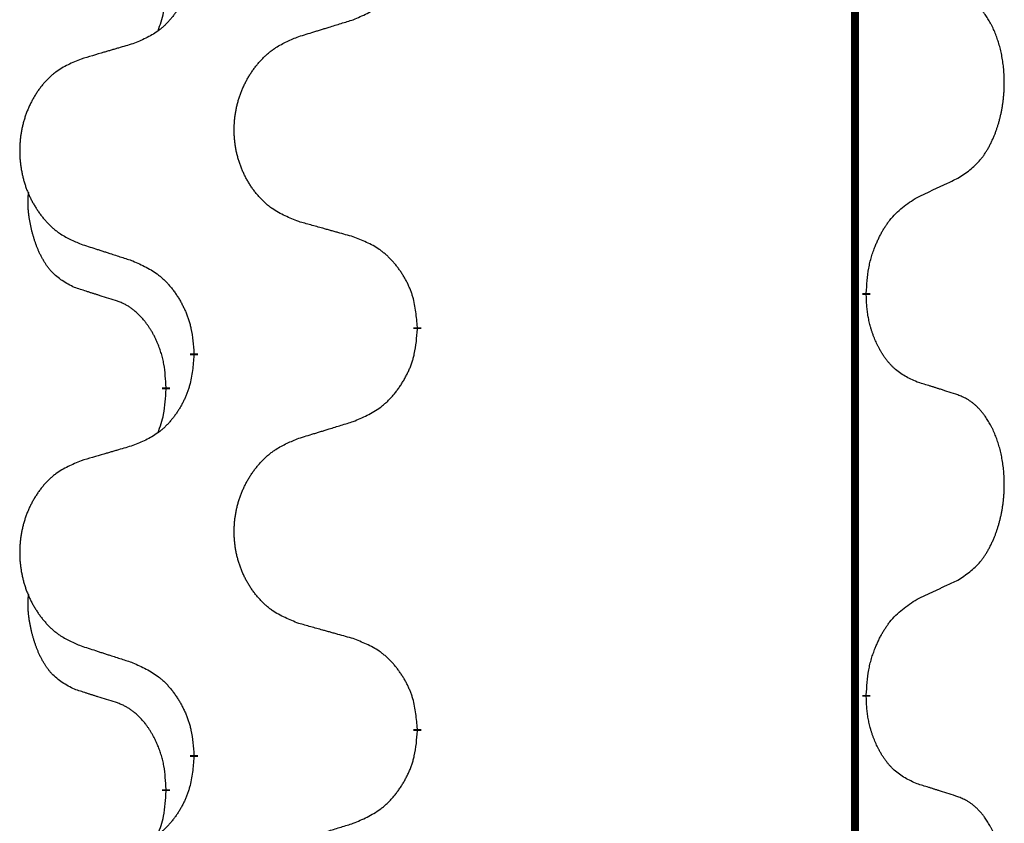
# Model space of a CAD drawing. Units: millimetres. Extents: x -447 to 680, y -793 to -184.
# Drawn here: x 143 to 151, y -461 to -455 of the extents above; entities that cross this region are included whole.
import ezdxf

# ---------------------------------------------------------------- set-up
doc = ezdxf.new("R2010")
doc.units = ezdxf.units.MM
doc.linetypes.add('SLD_Durchgehend', pattern=[0, 0, 0])

# ---------------------------------------------------------------- blocks, each defined once
blk = doc.blocks.new('HL50W-Füsse', base_point=(181.68, -557.1394))
at = {"color": 7, "linetype": 'SLD_Durchgehend', "const_width": 0.0625}
for points in [[(149.8609, -329.7882), (149.8609, -493.6882)], [(149.951, -456.9833), (149.951, -456.9983)], [(146.4018, -457.2523), (146.4018, -457.2673)], [(144.6349, -457.4742), (144.6349, -457.4592)], [(144.4148, -457.7282), (144.4148, -457.7432)], [(149.951, -460.1583), (149.951, -460.1733)], [(146.4018, -460.4273), (146.4018, -460.4423)], [(144.6349, -460.6492), (144.6349, -460.6342)], [(144.4148, -460.9032), (144.4148, -460.9182)]]:
    blk.add_lwpolyline(points, dxfattribs=at)
at = {"color": 7, "linetype": 'SLD_Durchgehend'}
for points, knots in [([(145.8946, -454.8227), (145.9316, -454.8068), (146.0056, -454.7751), (146.0848, -454.7295), (146.1327, -454.6919), (146.1561, -454.6715), (146.1784, -454.65), (146.1998, -454.6271), (146.2205, -454.6031), (146.2403, -454.5779), (146.259, -454.5519), (146.2768, -454.5253), (146.2935, -454.4979), (146.3092, -454.47), (146.3238, -454.4414), (146.3373, -454.4122), (146.3495, -454.3824), (146.3604, -454.352), (146.3698, -454.3212), (146.3833, -454.2682), (146.3946, -454.1916), (146.3994, -454.1254), (146.4018, -454.0923)], [0, 0, 0, 0, 0.1207225, 0.241445, 0.272411, 0.3033922, 0.334416, 0.3654362, 0.3974567, 0.4294779, 0.4614868, 0.4934965, 0.5255609, 0.5576245, 0.5896947, 0.6217645, 0.6540243, 0.6862868, 0.7185226, 0.7507482, 0.8503626, 0.9499769, 0.9499769, 0.9499769, 0.9499769]), ([(144.6349, -454.2992), (144.6316, -454.3393), (144.625, -454.4196), (144.6095, -454.509), (144.5923, -454.5664), (144.5826, -454.5943), (144.5716, -454.6218), (144.5596, -454.6487), (144.5465, -454.6749), (144.5325, -454.7005), (144.5175, -454.7256), (144.5018, -454.75), (144.4853, -454.7736), (144.468, -454.7965), (144.4499, -454.8187), (144.4311, -454.8399), (144.4117, -454.86), (144.3916, -454.8789), (144.3706, -454.8968), (144.3269, -454.9303), (144.2545, -454.971), (144.1866, -454.999), (144.1527, -455.013)], [0, 0, 0, 0, 0.1207923, 0.2415845, 0.2711145, 0.3006544, 0.3302167, 0.3597763, 0.388964, 0.418152, 0.4473341, 0.4765167, 0.5051788, 0.5338402, 0.5625129, 0.591185, 0.618755, 0.6463281, 0.6738633, 0.7013854, 0.8115011, 0.9216168, 0.9216168, 0.9216168, 0.9216168]), ([(144.3512, -454.9107), (144.3597, -454.8869), (144.3768, -454.8395), (144.3989, -454.7587), (144.4096, -454.6675), (144.4131, -454.6013), (144.4148, -454.5682)], [0, 0, 0, 0, 0.0756193, 0.1512387, 0.250723, 0.3502073, 0.3502073, 0.3502073, 0.3502073]), ([(150.6749, -456.0753), (150.707, -456.0545), (150.7711, -456.0128), (150.8335, -455.9539), (150.868, -455.9104), (150.8831, -455.8894), (150.8973, -455.8677), (150.9112, -455.8446), (150.9248, -455.8201), (150.938, -455.7942), (150.9503, -455.7679), (150.9613, -455.7422), (150.9712, -455.7173), (150.98, -455.6931), (150.9883, -455.6688), (150.9961, -455.6437), (151.0034, -455.6179), (151.0102, -455.5913), (151.0163, -455.5646), (151.0218, -455.5372), (151.0268, -455.5091), (151.0311, -455.4804), (151.0347, -455.4515), (151.0376, -455.4224), (151.0398, -455.3929), (151.0413, -455.3632), (151.042, -455.3334), (151.042, -455.3049), (151.0413, -455.2778), (151.0401, -455.2521), (151.0384, -455.2264), (151.036, -455.201), (151.0331, -455.1758), (151.0298, -455.151), (151.0258, -455.1262), (151.0214, -455.1022), (151.0165, -455.0789), (151.0113, -455.0564), (151.0055, -455.034), (150.9994, -455.0122), (150.9928, -454.9909), (150.986, -454.9703), (150.9786, -454.9499), (150.9706, -454.9295), (150.9621, -454.9092), (150.953, -454.8891), (150.9433, -454.8692), (150.9333, -454.8502), (150.923, -454.832), (150.9126, -454.8146), (150.9016, -454.7976), (150.8888, -454.779), (150.8739, -454.7592), (150.8568, -454.7382), (150.8386, -454.7182), (150.8201, -454.7), (150.8014, -454.6835), (150.7826, -454.6687), (150.7631, -454.6552), (150.7388, -454.6407), (150.7093, -454.6267), (150.6864, -454.6175), (150.6749, -454.6129)], [0, 0, 0, 0, 0.114626, 0.229253, 0.255136, 0.281028, 0.306957, 0.332884, 0.361934, 0.390985, 0.420018, 0.449052, 0.474762, 0.500472, 0.526183, 0.551894, 0.5793, 0.606707, 0.634112, 0.661518, 0.690573, 0.719628, 0.748686, 0.777743, 0.807529, 0.837316, 0.867099, 0.896882, 0.922639, 0.948395, 0.974152, 0.999908, 1.024987, 1.050066, 1.075144, 1.100222, 1.123355, 1.146488, 1.16962, 1.192753, 1.214494, 1.236235, 1.257976, 1.279718, 1.301816, 1.323914, 1.34601, 1.368106, 1.38839, 1.408673, 1.42896, 1.449249, 1.476285, 1.503323, 1.530378, 1.557432, 1.581269, 1.605108, 1.628896, 1.652672, 1.68974, 1.726808, 1.726808, 1.726808, 1.726808]), ([(145.4633, -454.9556), (145.4833, -454.9494), (145.5233, -454.9371), (145.5683, -454.9233), (145.5982, -454.914), (145.6132, -454.9094), (145.6282, -454.9048), (145.6432, -454.9002), (145.6582, -454.8956), (145.6732, -454.8909), (145.6882, -454.8863), (145.7301, -454.8734), (145.7989, -454.8522), (145.8627, -454.8325), (145.8946, -454.8227)], [0, 0, 0, 0, 0.062728, 0.1254559, 0.141138, 0.1568202, 0.1725023, 0.1881844, 0.2038666, 0.2195488, 0.235231, 0.2509132, 0.3511056, 0.4512981, 0.4512981, 0.4512981, 0.4512981]), ([(145.4633, -456.418), (145.4271, -456.4036), (145.3546, -456.3747), (145.2766, -456.3325), (145.2291, -456.2973), (145.2059, -456.2781), (145.1838, -456.2577), (145.1624, -456.236), (145.1418, -456.2132), (145.1221, -456.1893), (145.1034, -456.1645), (145.0858, -456.139), (145.0692, -456.1129), (145.0537, -456.0862), (145.0392, -456.059), (145.0257, -456.0311), (145.0133, -456.0025), (145.002, -455.9734), (144.9918, -455.9438), (144.9829, -455.914), (144.9751, -455.8839), (144.9685, -455.8535), (144.9631, -455.823), (144.9588, -455.7922), (144.9557, -455.7612), (144.9537, -455.73), (144.9529, -455.6988), (144.9533, -455.6676), (144.9549, -455.6366), (144.9576, -455.6056), (144.9614, -455.5748), (144.9664, -455.5442), (144.9725, -455.5139), (144.9796, -455.484), (144.9879, -455.4543), (144.9974, -455.425), (145.0079, -455.3961), (145.0196, -455.3676), (145.0323, -455.3396), (145.046, -455.3122), (145.0607, -455.2855), (145.0763, -455.2595), (145.0929, -455.234), (145.1104, -455.2092), (145.129, -455.185), (145.1485, -455.1615), (145.169, -455.1388), (145.1902, -455.1172), (145.2122, -455.0967), (145.2349, -455.0775), (145.2585, -455.0594), (145.3023, -455.0292), (145.3706, -454.9934), (145.4324, -454.9682), (145.4633, -454.9556)], [0, 0, 0, 0, 0.117086, 0.234172, 0.26425, 0.294342, 0.324476, 0.354607, 0.385625, 0.416644, 0.447649, 0.478654, 0.509524, 0.540393, 0.571263, 0.602133, 0.633372, 0.664611, 0.695847, 0.727084, 0.758108, 0.789132, 0.820159, 0.851185, 0.8824, 0.913614, 0.944827, 0.97604, 1.007095, 1.038151, 1.069208, 1.100265, 1.131069, 1.161872, 1.192674, 1.223475, 1.254222, 1.284969, 1.315717, 1.346465, 1.376816, 1.407167, 1.437517, 1.467868, 1.498416, 1.528964, 1.559522, 1.59008, 1.619832, 1.649585, 1.679305, 1.709013, 1.809224, 1.909434, 1.909434, 1.909434, 1.909434]), ([(144.1527, -455.013), (144.1336, -455.0186), (144.0953, -455.0298), (144.0523, -455.0424), (144.0236, -455.0508), (144.0093, -455.0551), (143.9949, -455.0593), (143.9806, -455.0635), (143.9663, -455.0677), (143.9519, -455.0719), (143.9376, -455.0761), (143.8979, -455.0878), (143.8329, -455.1069), (143.7727, -455.1246), (143.7426, -455.1335)], [0, 0, 0, 0, 0.0597754, 0.1195507, 0.1344951, 0.1494396, 0.164384, 0.1793284, 0.1942733, 0.2092182, 0.2241631, 0.239108, 0.3332541, 0.4274002, 0.4274002, 0.4274002, 0.4274002]), ([(143.7426, -455.1335), (143.708, -455.148), (143.6389, -455.1769), (143.5648, -455.2192), (143.5198, -455.2543), (143.4978, -455.2735), (143.4767, -455.2939), (143.4564, -455.3155), (143.4368, -455.3384), (143.418, -455.3623), (143.4003, -455.3871), (143.3836, -455.4125), (143.3678, -455.4386), (143.353, -455.4653), (143.3393, -455.4926), (143.3265, -455.5205), (143.3147, -455.5491), (143.3039, -455.5782), (143.2943, -455.6077), (143.2857, -455.6376), (143.2784, -455.6677), (143.2721, -455.698), (143.267, -455.7286), (143.2629, -455.7593), (143.2599, -455.7903), (143.2581, -455.8215), (143.2573, -455.8527), (143.2577, -455.8839), (143.2591, -455.9149), (143.2617, -455.9459), (143.2654, -455.9767), (143.2701, -456.0073), (143.2759, -456.0375), (143.2827, -456.0675), (143.2906, -456.0972), (143.2995, -456.1265), (143.3096, -456.1554), (143.3206, -456.1838), (143.3327, -456.2118), (143.3458, -456.2392), (143.3597, -456.2659), (143.3746, -456.2919), (143.3903, -456.3174), (143.407, -456.3422), (143.4246, -456.3664), (143.4432, -456.3899), (143.4627, -456.4126), (143.4829, -456.4342), (143.5038, -456.4547), (143.5253, -456.4739), (143.5477, -456.4921), (143.5893, -456.5222), (143.6542, -456.558), (143.7131, -456.5833), (143.7426, -456.5959)], [0, 0, 0, 0, 0.112481, 0.224961, 0.254205, 0.283463, 0.312765, 0.342064, 0.372505, 0.402946, 0.433372, 0.463798, 0.494314, 0.52483, 0.555347, 0.585864, 0.616922, 0.647981, 0.679038, 0.710095, 0.741061, 0.772027, 0.802995, 0.833963, 0.865172, 0.896381, 0.927588, 0.958795, 0.989832, 1.020868, 1.051906, 1.082944, 1.113652, 1.144359, 1.175065, 1.20577, 1.236283, 1.266796, 1.29731, 1.327824, 1.357761, 1.387698, 1.417635, 1.447572, 1.477483, 1.507394, 1.537316, 1.567238, 1.596112, 1.624989, 1.653829, 1.682658, 1.778901, 1.875145, 1.875145, 1.875145, 1.875145]), ([(150.3518, -456.2265), (150.3745, -456.2159), (150.4201, -456.1948), (150.4694, -456.1718), (150.4999, -456.1575), (150.5116, -456.1521), (150.5233, -456.1466), (150.5349, -456.1412), (150.5466, -456.1357), (150.5583, -456.1302), (150.5699, -456.1247), (150.5933, -456.1138), (150.6282, -456.0973), (150.6593, -456.0826), (150.6749, -456.0753)], [0, 0, 0, 0, 0.075268, 0.1505361, 0.163415, 0.176294, 0.1891729, 0.2020518, 0.2149361, 0.2278204, 0.2407047, 0.253589, 0.3051493, 0.3567097, 0.3567097, 0.3567097, 0.3567097]), ([(143.6909, -456.9386), (143.6581, -456.9218), (143.5924, -456.8883), (143.529, -456.8358), (143.4947, -456.7965), (143.4806, -456.7785), (143.4673, -456.7598), (143.4543, -456.7398), (143.4416, -456.7185), (143.4292, -456.696), (143.4176, -456.673), (143.4072, -456.6503), (143.3977, -456.6279), (143.3892, -456.6059), (143.3812, -456.5837), (143.3735, -456.5608), (143.3663, -456.5371), (143.3594, -456.5127), (143.3531, -456.4881), (143.3472, -456.4628), (143.3417, -456.4369), (143.3366, -456.4102), (143.3323, -456.3835), (143.3287, -456.3564), (143.3259, -456.3291), (143.3241, -456.3015), (143.3233, -456.2739), (143.3237, -456.2451), (143.3256, -456.2151), (143.3275, -456.1944), (143.3284, -456.184)], [0, 0, 0, 0, 0.1104767, 0.2209534, 0.2438284, 0.2667114, 0.2896326, 0.3125527, 0.3382849, 0.3640175, 0.389731, 0.4154442, 0.4390192, 0.4625939, 0.4861716, 0.5097495, 0.5351329, 0.5605162, 0.5859001, 0.6112844, 0.6383739, 0.665463, 0.6925584, 0.7196538, 0.7472958, 0.7749392, 0.8025614, 0.830178, 0.8614107, 0.8926434, 0.8926434, 0.8926434, 0.8926434]), ([(149.951, -456.9833), (149.953, -456.9503), (149.957, -456.8844), (149.9655, -456.8109), (149.9748, -456.7634), (149.9799, -456.741), (149.9856, -456.7186), (149.9919, -456.6968), (149.9985, -456.6756), (150.0055, -456.6549), (150.013, -456.6344), (150.0221, -456.611), (150.033, -456.5849), (150.046, -456.5562), (150.06, -456.5279), (150.0743, -456.5011), (150.089, -456.4757), (150.104, -456.4519), (150.12, -456.4287), (150.1596, -456.3764), (150.234, -456.3035), (150.3125, -456.2522), (150.3518, -456.2265)], [0, 0, 0, 0, 0.0991279, 0.1982558, 0.2212992, 0.2443459, 0.2673984, 0.2904499, 0.3123028, 0.3341557, 0.3560082, 0.3778615, 0.4093786, 0.4408961, 0.4724293, 0.503962, 0.5321252, 0.5602895, 0.5884188, 0.6165402, 0.7571053, 0.8976704, 0.8976704, 0.8976704, 0.8976704]), ([(145.8946, -456.5385), (145.8745, -456.5329), (145.8343, -456.5217), (145.789, -456.5091), (145.7589, -456.5007), (145.7438, -456.4964), (145.7287, -456.4922), (145.7136, -456.488), (145.6986, -456.4838), (145.6835, -456.4796), (145.6684, -456.4754), (145.6267, -456.4637), (145.5583, -456.4446), (145.495, -456.4269), (145.4633, -456.418)], [0, 0, 0, 0, 0.0626283, 0.1252565, 0.140914, 0.1565714, 0.1722289, 0.1878864, 0.2035442, 0.219202, 0.2348598, 0.2505176, 0.3491531, 0.4477886, 0.4477886, 0.4477886, 0.4477886]), ([(146.4018, -457.2523), (146.3983, -457.2121), (146.3914, -457.1318), (146.375, -457.0424), (146.357, -456.985), (146.3467, -456.9571), (146.3352, -456.9296), (146.3225, -456.9028), (146.3088, -456.8765), (146.294, -456.8509), (146.2783, -456.8258), (146.2617, -456.8015), (146.2444, -456.7778), (146.2262, -456.7549), (146.2071, -456.7327), (146.1874, -456.7115), (146.1669, -456.6914), (146.1458, -456.6725), (146.1238, -456.6546), (146.0776, -456.621), (146.0013, -456.5803), (145.9302, -456.5524), (145.8946, -456.5385)], [0, 0, 0, 0, 0.1209346, 0.2418691, 0.2715902, 0.3013222, 0.3310797, 0.3608342, 0.3904011, 0.4199685, 0.4495293, 0.4790908, 0.5083301, 0.5375686, 0.5668172, 0.5960652, 0.6244344, 0.6528069, 0.6811435, 0.7094671, 0.8241186, 0.93877, 0.93877, 0.93877, 0.93877]), ([(143.7426, -456.5959), (143.7616, -456.6021), (143.7996, -456.6144), (143.8424, -456.6282), (143.8709, -456.6375), (143.8851, -456.6421), (143.8994, -456.6467), (143.9136, -456.6513), (143.9279, -456.6559), (143.9421, -456.6606), (143.9564, -456.6652), (143.9962, -456.6781), (144.0617, -456.6993), (144.1223, -456.719), (144.1527, -456.7288)], [0, 0, 0, 0, 0.0599168, 0.1198336, 0.1348129, 0.1497923, 0.1647716, 0.179751, 0.1947305, 0.2097099, 0.2246894, 0.2396689, 0.3353723, 0.4310757, 0.4310757, 0.4310757, 0.4310757]), ([(144.1527, -456.7288), (144.188, -456.7448), (144.2585, -456.7766), (144.3338, -456.8222), (144.3792, -456.8596), (144.4014, -456.8801), (144.4226, -456.9016), (144.443, -456.9245), (144.4626, -456.9485), (144.4814, -456.9737), (144.4992, -456.9996), (144.5161, -457.0263), (144.532, -457.0536), (144.547, -457.0816), (144.5608, -457.1102), (144.5736, -457.1394), (144.5852, -457.1692), (144.5956, -457.1996), (144.6045, -457.2304), (144.6174, -457.2834), (144.6281, -457.3599), (144.6327, -457.4261), (144.6349, -457.4592)], [0, 0, 0, 0, 0.1161018, 0.2322037, 0.2623496, 0.2925108, 0.3227169, 0.3529195, 0.3843764, 0.415834, 0.4472779, 0.4787225, 0.5104414, 0.5421594, 0.5738837, 0.6056077, 0.6377093, 0.6698134, 0.7018938, 0.7339652, 0.8335001, 0.9330351, 0.9330351, 0.9330351, 0.9330351]), ([(144.014, -457.0408), (143.9909, -457.0337), (143.9447, -457.0196), (143.8947, -457.0041), (143.864, -456.9944), (143.8524, -456.9908), (143.8409, -456.9871), (143.8294, -456.9835), (143.8178, -456.9798), (143.8063, -456.9761), (143.7947, -456.9724), (143.7717, -456.9649), (143.737, -456.9537), (143.7063, -456.9436), (143.6909, -456.9386)], [0, 0, 0, 0, 0.072467, 0.1449339, 0.1570396, 0.1691453, 0.181251, 0.1933566, 0.2054742, 0.2175917, 0.2297093, 0.2418268, 0.2903502, 0.3388736, 0.3388736, 0.3388736, 0.3388736]), ([(150.3518, -457.6857), (150.3198, -457.6711), (150.2558, -457.6418), (150.1912, -457.5965), (150.1544, -457.5614), (150.1383, -457.5442), (150.123, -457.5263), (150.1078, -457.507), (150.0929, -457.4863), (150.0783, -457.4642), (150.0645, -457.4416), (150.0524, -457.4198), (150.0416, -457.3991), (150.0321, -457.3794), (150.0232, -457.3595), (150.0145, -457.3388), (150.0062, -457.3173), (149.9983, -457.295), (149.991, -457.2725), (149.9846, -457.2508), (149.979, -457.2299), (149.9741, -457.2098), (149.9697, -457.1896), (149.9657, -457.169), (149.9622, -457.148), (149.9591, -457.1267), (149.9566, -457.1053), (149.954, -457.0768), (149.9521, -457.0411), (149.9514, -457.0126), (149.951, -456.9983)], [0, 0, 0, 0, 0.1054562, 0.2109123, 0.2344291, 0.2579548, 0.2815165, 0.3050767, 0.3315574, 0.3580389, 0.3845049, 0.4109705, 0.4328054, 0.4546397, 0.4764736, 0.4983077, 0.5219471, 0.5455868, 0.5692264, 0.5928659, 0.6135516, 0.634237, 0.6549231, 0.6756092, 0.6971494, 0.71869, 0.740226, 0.7617607, 0.804578, 0.8473954, 0.8473954, 0.8473954, 0.8473954]), ([(144.4148, -457.7282), (144.4131, -457.6975), (144.4096, -457.6362), (144.402, -457.5678), (144.3934, -457.5236), (144.3887, -457.5026), (144.3833, -457.4817), (144.3776, -457.4614), (144.3713, -457.4416), (144.3648, -457.4225), (144.3577, -457.4034), (144.3494, -457.3827), (144.3398, -457.3603), (144.3286, -457.3364), (144.3165, -457.3129), (144.3041, -457.2905), (144.2914, -457.2693), (144.2784, -457.2493), (144.2648, -457.2298), (144.2491, -457.2089), (144.2312, -457.187), (144.2107, -457.1644), (144.1889, -457.143), (144.1669, -457.1236), (144.1447, -457.1062), (144.1224, -457.0909), (144.0993, -457.077), (144.0735, -457.0638), (144.045, -457.0519), (144.0243, -457.0445), (144.014, -457.0408)], [0, 0, 0, 0, 0.0921911, 0.1843821, 0.20591, 0.2274409, 0.2489766, 0.2705115, 0.2907895, 0.3110675, 0.3313472, 0.3516275, 0.3780441, 0.4044611, 0.4308749, 0.4572883, 0.4811357, 0.5049824, 0.5288358, 0.5526907, 0.5831984, 0.6137075, 0.6442319, 0.6747535, 0.7017613, 0.7287719, 0.7557302, 0.7826753, 0.8155538, 0.8484323, 0.8484323, 0.8484323, 0.8484323]), ([(145.8946, -457.9977), (145.9316, -457.9818), (146.0056, -457.9501), (146.0848, -457.9045), (146.1327, -457.8669), (146.1561, -457.8465), (146.1784, -457.825), (146.1998, -457.8021), (146.2205, -457.7781), (146.2403, -457.7529), (146.259, -457.7269), (146.2768, -457.7003), (146.2935, -457.6729), (146.3092, -457.645), (146.3238, -457.6164), (146.3373, -457.5872), (146.3495, -457.5574), (146.3604, -457.527), (146.3698, -457.4962), (146.3833, -457.4432), (146.3946, -457.3666), (146.3994, -457.3004), (146.4018, -457.2673)], [0, 0, 0, 0, 0.1207225, 0.241445, 0.272411, 0.3033922, 0.334416, 0.3654362, 0.3974567, 0.4294779, 0.4614868, 0.4934965, 0.5255609, 0.5576245, 0.5896947, 0.6217645, 0.6540243, 0.6862868, 0.7185226, 0.7507482, 0.8503626, 0.9499769, 0.9499769, 0.9499769, 0.9499769]), ([(144.6349, -457.4742), (144.6316, -457.5143), (144.625, -457.5946), (144.6095, -457.684), (144.5923, -457.7414), (144.5826, -457.7693), (144.5716, -457.7968), (144.5596, -457.8237), (144.5465, -457.8499), (144.5325, -457.8755), (144.5175, -457.9006), (144.5018, -457.925), (144.4853, -457.9486), (144.468, -457.9715), (144.4499, -457.9937), (144.4311, -458.0149), (144.4117, -458.035), (144.3916, -458.0539), (144.3706, -458.0718), (144.3269, -458.1053), (144.2545, -458.146), (144.1866, -458.174), (144.1527, -458.188)], [0, 0, 0, 0, 0.1207923, 0.2415845, 0.2711145, 0.3006544, 0.3302167, 0.3597763, 0.388964, 0.418152, 0.4473341, 0.4765167, 0.5051788, 0.5338402, 0.5625129, 0.591185, 0.618755, 0.6463281, 0.6738633, 0.7013854, 0.8115011, 0.9216168, 0.9216168, 0.9216168, 0.9216168]), ([(150.6749, -457.7879), (150.6518, -457.7804), (150.6058, -457.7654), (150.5558, -457.7492), (150.525, -457.7394), (150.5135, -457.7358), (150.5019, -457.7321), (150.4904, -457.7285), (150.4788, -457.7248), (150.4673, -457.7212), (150.4558, -457.7176), (150.4327, -457.7105), (150.398, -457.6998), (150.3672, -457.6904), (150.3518, -457.6857)], [0, 0, 0, 0, 0.0726997, 0.1453994, 0.1575073, 0.1696152, 0.1817231, 0.193831, 0.205927, 0.2180229, 0.2301189, 0.2422149, 0.2905443, 0.3388737, 0.3388737, 0.3388737, 0.3388737]), ([(144.3512, -458.0857), (144.3597, -458.0619), (144.3768, -458.0145), (144.3989, -457.9337), (144.4096, -457.8425), (144.4131, -457.7763), (144.4148, -457.7432)], [0, 0, 0, 0, 0.0756193, 0.1512387, 0.250723, 0.3502073, 0.3502073, 0.3502073, 0.3502073]), ([(150.6749, -459.2503), (150.707, -459.2295), (150.7711, -459.1878), (150.8335, -459.1289), (150.868, -459.0854), (150.8831, -459.0644), (150.8973, -459.0427), (150.9112, -459.0196), (150.9248, -458.9951), (150.938, -458.9692), (150.9503, -458.9429), (150.9613, -458.9172), (150.9712, -458.8923), (150.98, -458.8681), (150.9883, -458.8438), (150.9961, -458.8187), (151.0034, -458.7929), (151.0102, -458.7663), (151.0163, -458.7396), (151.0218, -458.7122), (151.0268, -458.6841), (151.0311, -458.6554), (151.0347, -458.6265), (151.0376, -458.5974), (151.0398, -458.5679), (151.0413, -458.5382), (151.042, -458.5084), (151.042, -458.4799), (151.0413, -458.4528), (151.0401, -458.4271), (151.0384, -458.4014), (151.036, -458.376), (151.0331, -458.3508), (151.0298, -458.326), (151.0258, -458.3012), (151.0214, -458.2772), (151.0165, -458.2539), (151.0113, -458.2314), (151.0055, -458.209), (150.9994, -458.1872), (150.9928, -458.1659), (150.986, -458.1453), (150.9786, -458.1249), (150.9706, -458.1045), (150.9621, -458.0842), (150.953, -458.0641), (150.9433, -458.0442), (150.9333, -458.0252), (150.923, -458.007), (150.9126, -457.9896), (150.9016, -457.9726), (150.8888, -457.954), (150.8739, -457.9342), (150.8568, -457.9132), (150.8386, -457.8932), (150.8201, -457.875), (150.8014, -457.8585), (150.7826, -457.8437), (150.7631, -457.8302), (150.7388, -457.8157), (150.7093, -457.8017), (150.6864, -457.7925), (150.6749, -457.7879)], [0, 0, 0, 0, 0.114626, 0.229253, 0.255136, 0.281028, 0.306957, 0.332884, 0.361934, 0.390985, 0.420018, 0.449052, 0.474762, 0.500472, 0.526183, 0.551894, 0.5793, 0.606707, 0.634112, 0.661518, 0.690573, 0.719628, 0.748686, 0.777743, 0.807529, 0.837316, 0.867099, 0.896882, 0.922639, 0.948395, 0.974152, 0.999908, 1.024987, 1.050066, 1.075144, 1.100222, 1.123355, 1.146488, 1.16962, 1.192753, 1.214494, 1.236235, 1.257976, 1.279718, 1.301816, 1.323914, 1.34601, 1.368106, 1.38839, 1.408673, 1.42896, 1.449249, 1.476285, 1.503323, 1.530378, 1.557432, 1.581269, 1.605108, 1.628896, 1.652672, 1.68974, 1.726808, 1.726808, 1.726808, 1.726808]), ([(145.4633, -458.1306), (145.4833, -458.1244), (145.5233, -458.1121), (145.5683, -458.0983), (145.5982, -458.089), (145.6132, -458.0844), (145.6282, -458.0798), (145.6432, -458.0752), (145.6582, -458.0706), (145.6732, -458.0659), (145.6882, -458.0613), (145.7301, -458.0484), (145.7989, -458.0272), (145.8627, -458.0075), (145.8946, -457.9977)], [0, 0, 0, 0, 0.062728, 0.1254559, 0.141138, 0.1568202, 0.1725023, 0.1881844, 0.2038666, 0.2195488, 0.235231, 0.2509132, 0.3511056, 0.4512981, 0.4512981, 0.4512981, 0.4512981]), ([(144.1527, -458.188), (144.1336, -458.1936), (144.0953, -458.2048), (144.0523, -458.2174), (144.0236, -458.2258), (144.0093, -458.2301), (143.9949, -458.2343), (143.9806, -458.2385), (143.9663, -458.2427), (143.9519, -458.2469), (143.9376, -458.2511), (143.8979, -458.2628), (143.8329, -458.2819), (143.7727, -458.2996), (143.7426, -458.3085)], [0, 0, 0, 0, 0.0597754, 0.1195507, 0.1344951, 0.1494396, 0.164384, 0.1793284, 0.1942733, 0.2092182, 0.2241631, 0.239108, 0.3332541, 0.4274002, 0.4274002, 0.4274002, 0.4274002]), ([(145.4633, -459.593), (145.4271, -459.5786), (145.3546, -459.5497), (145.2766, -459.5075), (145.2291, -459.4723), (145.2059, -459.4531), (145.1838, -459.4327), (145.1624, -459.411), (145.1418, -459.3882), (145.1221, -459.3643), (145.1034, -459.3395), (145.0858, -459.314), (145.0692, -459.2879), (145.0537, -459.2612), (145.0392, -459.234), (145.0257, -459.2061), (145.0133, -459.1775), (145.002, -459.1484), (144.9918, -459.1188), (144.9829, -459.089), (144.9751, -459.0589), (144.9685, -459.0285), (144.9631, -458.998), (144.9588, -458.9672), (144.9557, -458.9362), (144.9537, -458.905), (144.9529, -458.8738), (144.9533, -458.8426), (144.9549, -458.8116), (144.9576, -458.7806), (144.9614, -458.7498), (144.9664, -458.7192), (144.9725, -458.6889), (144.9796, -458.659), (144.9879, -458.6293), (144.9974, -458.6), (145.0079, -458.5711), (145.0196, -458.5426), (145.0323, -458.5146), (145.046, -458.4872), (145.0607, -458.4605), (145.0763, -458.4345), (145.0929, -458.409), (145.1104, -458.3842), (145.129, -458.36), (145.1485, -458.3365), (145.169, -458.3138), (145.1902, -458.2922), (145.2122, -458.2717), (145.2349, -458.2525), (145.2585, -458.2344), (145.3023, -458.2042), (145.3706, -458.1684), (145.4324, -458.1432), (145.4633, -458.1306)], [0, 0, 0, 0, 0.117086, 0.234172, 0.26425, 0.294342, 0.324476, 0.354607, 0.385625, 0.416644, 0.447649, 0.478654, 0.509524, 0.540393, 0.571263, 0.602133, 0.633372, 0.664611, 0.695847, 0.727084, 0.758108, 0.789132, 0.820159, 0.851185, 0.8824, 0.913614, 0.944827, 0.97604, 1.007095, 1.038151, 1.069208, 1.100265, 1.131069, 1.161872, 1.192674, 1.223475, 1.254222, 1.284969, 1.315717, 1.346465, 1.376816, 1.407167, 1.437517, 1.467868, 1.498416, 1.528964, 1.559522, 1.59008, 1.619832, 1.649585, 1.679305, 1.709013, 1.809224, 1.909434, 1.909434, 1.909434, 1.909434]), ([(143.7426, -458.3085), (143.708, -458.323), (143.6389, -458.3519), (143.5648, -458.3942), (143.5198, -458.4293), (143.4978, -458.4485), (143.4767, -458.4689), (143.4564, -458.4905), (143.4368, -458.5134), (143.418, -458.5373), (143.4003, -458.5621), (143.3836, -458.5875), (143.3678, -458.6136), (143.353, -458.6403), (143.3393, -458.6676), (143.3265, -458.6955), (143.3147, -458.7241), (143.3039, -458.7532), (143.2943, -458.7827), (143.2857, -458.8126), (143.2784, -458.8427), (143.2721, -458.873), (143.267, -458.9036), (143.2629, -458.9343), (143.2599, -458.9653), (143.2581, -458.9965), (143.2573, -459.0277), (143.2577, -459.0589), (143.2591, -459.0899), (143.2617, -459.1209), (143.2654, -459.1517), (143.2701, -459.1823), (143.2759, -459.2125), (143.2827, -459.2425), (143.2906, -459.2722), (143.2995, -459.3015), (143.3096, -459.3304), (143.3206, -459.3588), (143.3327, -459.3868), (143.3458, -459.4142), (143.3597, -459.4409), (143.3746, -459.4669), (143.3903, -459.4924), (143.407, -459.5172), (143.4246, -459.5414), (143.4432, -459.5649), (143.4627, -459.5876), (143.4829, -459.6092), (143.5038, -459.6297), (143.5253, -459.6489), (143.5477, -459.6671), (143.5893, -459.6972), (143.6542, -459.733), (143.7131, -459.7583), (143.7426, -459.7709)], [0, 0, 0, 0, 0.112481, 0.224961, 0.254205, 0.283463, 0.312765, 0.342064, 0.372505, 0.402946, 0.433372, 0.463798, 0.494314, 0.52483, 0.555347, 0.585864, 0.616922, 0.647981, 0.679038, 0.710095, 0.741061, 0.772027, 0.802995, 0.833963, 0.865172, 0.896381, 0.927588, 0.958795, 0.989832, 1.020868, 1.051906, 1.082944, 1.113652, 1.144359, 1.175065, 1.20577, 1.236283, 1.266796, 1.29731, 1.327824, 1.357761, 1.387698, 1.417635, 1.447572, 1.477483, 1.507394, 1.537316, 1.567238, 1.596112, 1.624989, 1.653829, 1.682658, 1.778901, 1.875145, 1.875145, 1.875145, 1.875145]), ([(150.3518, -459.4015), (150.3745, -459.3909), (150.4201, -459.3698), (150.4694, -459.3468), (150.4999, -459.3325), (150.5116, -459.3271), (150.5233, -459.3216), (150.5349, -459.3162), (150.5466, -459.3107), (150.5583, -459.3052), (150.5699, -459.2997), (150.5933, -459.2888), (150.6282, -459.2723), (150.6593, -459.2576), (150.6749, -459.2503)], [0, 0, 0, 0, 0.075268, 0.1505361, 0.163415, 0.176294, 0.1891729, 0.2020518, 0.2149361, 0.2278204, 0.2407047, 0.253589, 0.3051493, 0.3567097, 0.3567097, 0.3567097, 0.3567097]), ([(143.6909, -460.1136), (143.6581, -460.0968), (143.5924, -460.0633), (143.529, -460.0108), (143.4947, -459.9715), (143.4806, -459.9535), (143.4673, -459.9348), (143.4543, -459.9148), (143.4416, -459.8935), (143.4292, -459.871), (143.4176, -459.848), (143.4072, -459.8253), (143.3977, -459.8029), (143.3892, -459.7809), (143.3812, -459.7587), (143.3735, -459.7358), (143.3663, -459.7121), (143.3594, -459.6877), (143.3531, -459.6631), (143.3472, -459.6378), (143.3417, -459.6119), (143.3366, -459.5852), (143.3323, -459.5585), (143.3287, -459.5314), (143.3259, -459.5041), (143.3241, -459.4765), (143.3233, -459.4489), (143.3237, -459.4201), (143.3256, -459.3901), (143.3275, -459.3694), (143.3284, -459.359)], [0, 0, 0, 0, 0.1104767, 0.2209534, 0.2438284, 0.2667114, 0.2896326, 0.3125527, 0.3382849, 0.3640175, 0.389731, 0.4154442, 0.4390192, 0.4625939, 0.4861716, 0.5097495, 0.5351329, 0.5605162, 0.5859001, 0.6112844, 0.6383739, 0.665463, 0.6925584, 0.7196538, 0.7472958, 0.7749392, 0.8025614, 0.830178, 0.8614107, 0.8926434, 0.8926434, 0.8926434, 0.8926434]), ([(149.951, -460.1583), (149.953, -460.1253), (149.957, -460.0594), (149.9655, -459.9859), (149.9748, -459.9384), (149.9799, -459.916), (149.9856, -459.8936), (149.9919, -459.8718), (149.9985, -459.8506), (150.0055, -459.8299), (150.013, -459.8094), (150.0221, -459.786), (150.033, -459.7599), (150.046, -459.7312), (150.06, -459.7029), (150.0743, -459.6761), (150.089, -459.6507), (150.104, -459.6269), (150.12, -459.6037), (150.1596, -459.5514), (150.234, -459.4785), (150.3125, -459.4272), (150.3518, -459.4015)], [0, 0, 0, 0, 0.0991279, 0.1982558, 0.2212992, 0.2443459, 0.2673984, 0.2904499, 0.3123028, 0.3341557, 0.3560082, 0.3778615, 0.4093786, 0.4408961, 0.4724293, 0.503962, 0.5321252, 0.5602895, 0.5884188, 0.6165402, 0.7571053, 0.8976704, 0.8976704, 0.8976704, 0.8976704]), ([(145.8946, -459.7135), (145.8745, -459.7079), (145.8343, -459.6967), (145.789, -459.6841), (145.7589, -459.6757), (145.7438, -459.6714), (145.7287, -459.6672), (145.7136, -459.663), (145.6986, -459.6588), (145.6835, -459.6546), (145.6684, -459.6504), (145.6267, -459.6387), (145.5583, -459.6196), (145.495, -459.6019), (145.4633, -459.593)], [0, 0, 0, 0, 0.0626283, 0.1252565, 0.140914, 0.1565714, 0.1722289, 0.1878864, 0.2035442, 0.219202, 0.2348598, 0.2505176, 0.3491531, 0.4477886, 0.4477886, 0.4477886, 0.4477886]), ([(146.4018, -460.4273), (146.3983, -460.3871), (146.3914, -460.3068), (146.375, -460.2174), (146.357, -460.16), (146.3467, -460.1321), (146.3352, -460.1046), (146.3225, -460.0778), (146.3088, -460.0515), (146.294, -460.0259), (146.2783, -460.0008), (146.2617, -459.9765), (146.2444, -459.9528), (146.2262, -459.9299), (146.2071, -459.9077), (146.1874, -459.8865), (146.1669, -459.8664), (146.1458, -459.8475), (146.1238, -459.8296), (146.0776, -459.796), (146.0013, -459.7553), (145.9302, -459.7274), (145.8946, -459.7135)], [0, 0, 0, 0, 0.1209346, 0.2418691, 0.2715902, 0.3013222, 0.3310797, 0.3608342, 0.3904011, 0.4199685, 0.4495293, 0.4790908, 0.5083301, 0.5375686, 0.5668172, 0.5960652, 0.6244344, 0.6528069, 0.6811435, 0.7094671, 0.8241186, 0.93877, 0.93877, 0.93877, 0.93877]), ([(143.7426, -459.7709), (143.7616, -459.7771), (143.7996, -459.7894), (143.8424, -459.8032), (143.8709, -459.8125), (143.8851, -459.8171), (143.8994, -459.8217), (143.9136, -459.8263), (143.9279, -459.8309), (143.9421, -459.8356), (143.9564, -459.8402), (143.9962, -459.8531), (144.0617, -459.8743), (144.1223, -459.894), (144.1527, -459.9038)], [0, 0, 0, 0, 0.0599168, 0.1198336, 0.1348129, 0.1497923, 0.1647716, 0.179751, 0.1947305, 0.2097099, 0.2246894, 0.2396689, 0.3353723, 0.4310757, 0.4310757, 0.4310757, 0.4310757]), ([(144.1527, -459.9038), (144.188, -459.9198), (144.2585, -459.9516), (144.3338, -459.9972), (144.3792, -460.0346), (144.4014, -460.0551), (144.4226, -460.0766), (144.443, -460.0995), (144.4626, -460.1235), (144.4814, -460.1487), (144.4992, -460.1746), (144.5161, -460.2013), (144.532, -460.2286), (144.547, -460.2566), (144.5608, -460.2852), (144.5736, -460.3144), (144.5852, -460.3442), (144.5956, -460.3746), (144.6045, -460.4054), (144.6174, -460.4584), (144.6281, -460.5349), (144.6327, -460.6011), (144.6349, -460.6342)], [0, 0, 0, 0, 0.1161018, 0.2322037, 0.2623496, 0.2925108, 0.3227169, 0.3529195, 0.3843764, 0.415834, 0.4472779, 0.4787225, 0.5104414, 0.5421594, 0.5738837, 0.6056077, 0.6377093, 0.6698134, 0.7018938, 0.7339652, 0.8335001, 0.9330351, 0.9330351, 0.9330351, 0.9330351]), ([(144.014, -460.2158), (143.9909, -460.2087), (143.9447, -460.1946), (143.8947, -460.1791), (143.864, -460.1694), (143.8524, -460.1658), (143.8409, -460.1621), (143.8294, -460.1585), (143.8178, -460.1548), (143.8063, -460.1511), (143.7947, -460.1474), (143.7717, -460.1399), (143.737, -460.1287), (143.7063, -460.1186), (143.6909, -460.1136)], [0, 0, 0, 0, 0.072467, 0.1449339, 0.1570396, 0.1691453, 0.181251, 0.1933566, 0.2054742, 0.2175917, 0.2297093, 0.2418268, 0.2903502, 0.3388736, 0.3388736, 0.3388736, 0.3388736]), ([(144.4148, -460.9032), (144.4131, -460.8725), (144.4096, -460.8112), (144.402, -460.7428), (144.3934, -460.6986), (144.3887, -460.6776), (144.3833, -460.6567), (144.3776, -460.6364), (144.3713, -460.6166), (144.3648, -460.5975), (144.3577, -460.5784), (144.3494, -460.5577), (144.3398, -460.5353), (144.3286, -460.5114), (144.3165, -460.4879), (144.3041, -460.4655), (144.2914, -460.4443), (144.2784, -460.4243), (144.2648, -460.4048), (144.2491, -460.3839), (144.2312, -460.362), (144.2107, -460.3394), (144.1889, -460.318), (144.1669, -460.2986), (144.1447, -460.2812), (144.1224, -460.2659), (144.0993, -460.252), (144.0735, -460.2388), (144.045, -460.2269), (144.0243, -460.2195), (144.014, -460.2158)], [0, 0, 0, 0, 0.0921911, 0.1843821, 0.20591, 0.2274409, 0.2489766, 0.2705115, 0.2907895, 0.3110675, 0.3313472, 0.3516275, 0.3780441, 0.4044611, 0.4308749, 0.4572883, 0.4811357, 0.5049824, 0.5288358, 0.5526907, 0.5831984, 0.6137075, 0.6442319, 0.6747535, 0.7017613, 0.7287719, 0.7557302, 0.7826753, 0.8155538, 0.8484323, 0.8484323, 0.8484323, 0.8484323]), ([(150.3518, -460.8607), (150.3198, -460.8461), (150.2558, -460.8168), (150.1912, -460.7715), (150.1544, -460.7364), (150.1383, -460.7192), (150.123, -460.7013), (150.1078, -460.682), (150.0929, -460.6613), (150.0783, -460.6392), (150.0645, -460.6166), (150.0524, -460.5948), (150.0416, -460.5741), (150.0321, -460.5544), (150.0232, -460.5345), (150.0145, -460.5138), (150.0062, -460.4923), (149.9983, -460.47), (149.991, -460.4475), (149.9846, -460.4258), (149.979, -460.4049), (149.9741, -460.3848), (149.9697, -460.3646), (149.9657, -460.344), (149.9622, -460.323), (149.9591, -460.3017), (149.9566, -460.2803), (149.954, -460.2518), (149.9521, -460.2161), (149.9514, -460.1876), (149.951, -460.1733)], [0, 0, 0, 0, 0.1054562, 0.2109123, 0.2344291, 0.2579548, 0.2815165, 0.3050767, 0.3315574, 0.3580389, 0.3845049, 0.4109705, 0.4328054, 0.4546397, 0.4764736, 0.4983077, 0.5219471, 0.5455868, 0.5692264, 0.5928659, 0.6135516, 0.634237, 0.6549231, 0.6756092, 0.6971494, 0.71869, 0.740226, 0.7617607, 0.804578, 0.8473954, 0.8473954, 0.8473954, 0.8473954]), ([(145.8946, -461.1727), (145.9316, -461.1568), (146.0056, -461.1251), (146.0848, -461.0795), (146.1327, -461.0419), (146.1561, -461.0215), (146.1784, -461), (146.1998, -460.9771), (146.2205, -460.9531), (146.2403, -460.9279), (146.259, -460.9019), (146.2768, -460.8753), (146.2935, -460.8479), (146.3092, -460.82), (146.3238, -460.7914), (146.3373, -460.7622), (146.3495, -460.7324), (146.3604, -460.702), (146.3698, -460.6712), (146.3833, -460.6182), (146.3946, -460.5416), (146.3994, -460.4754), (146.4018, -460.4423)], [0, 0, 0, 0, 0.1207225, 0.241445, 0.272411, 0.3033922, 0.334416, 0.3654362, 0.3974567, 0.4294779, 0.4614868, 0.4934965, 0.5255609, 0.5576245, 0.5896947, 0.6217645, 0.6540243, 0.6862868, 0.7185226, 0.7507482, 0.8503626, 0.9499769, 0.9499769, 0.9499769, 0.9499769]), ([(144.6349, -460.6492), (144.6316, -460.6893), (144.625, -460.7696), (144.6095, -460.859), (144.5923, -460.9164), (144.5826, -460.9443), (144.5716, -460.9718), (144.5596, -460.9987), (144.5465, -461.0249), (144.5325, -461.0505), (144.5175, -461.0756), (144.5018, -461.1), (144.4853, -461.1236), (144.468, -461.1465), (144.4499, -461.1687), (144.4311, -461.1899), (144.4117, -461.21), (144.3916, -461.2289), (144.3706, -461.2468), (144.3269, -461.2803), (144.2545, -461.321), (144.1866, -461.349), (144.1527, -461.363)], [0, 0, 0, 0, 0.1207923, 0.2415845, 0.2711145, 0.3006544, 0.3302167, 0.3597763, 0.388964, 0.418152, 0.4473341, 0.4765167, 0.5051788, 0.5338402, 0.5625129, 0.591185, 0.618755, 0.6463281, 0.6738633, 0.7013854, 0.8115011, 0.9216168, 0.9216168, 0.9216168, 0.9216168]), ([(144.3512, -461.2607), (144.3597, -461.2369), (144.3768, -461.1895), (144.3989, -461.1087), (144.4096, -461.0175), (144.4131, -460.9513), (144.4148, -460.9182)], [0, 0, 0, 0, 0.0756193, 0.1512387, 0.250723, 0.3502073, 0.3502073, 0.3502073, 0.3502073]), ([(150.6749, -460.9629), (150.6518, -460.9554), (150.6058, -460.9404), (150.5558, -460.9242), (150.525, -460.9144), (150.5135, -460.9108), (150.5019, -460.9071), (150.4904, -460.9035), (150.4788, -460.8998), (150.4673, -460.8962), (150.4558, -460.8926), (150.4327, -460.8855), (150.398, -460.8748), (150.3672, -460.8654), (150.3518, -460.8607)], [0, 0, 0, 0, 0.0726997, 0.1453994, 0.1575073, 0.1696152, 0.1817231, 0.193831, 0.205927, 0.2180229, 0.2301189, 0.2422149, 0.2905443, 0.3388737, 0.3388737, 0.3388737, 0.3388737]), ([(150.6749, -462.4253), (150.707, -462.4045), (150.7711, -462.3628), (150.8335, -462.3039), (150.868, -462.2604), (150.8831, -462.2394), (150.8973, -462.2177), (150.9112, -462.1946), (150.9248, -462.1701), (150.938, -462.1442), (150.9503, -462.1179), (150.9613, -462.0922), (150.9712, -462.0673), (150.98, -462.0431), (150.9883, -462.0188), (150.9961, -461.9937), (151.0034, -461.9679), (151.0102, -461.9413), (151.0163, -461.9146), (151.0218, -461.8872), (151.0268, -461.8591), (151.0311, -461.8304), (151.0347, -461.8015), (151.0376, -461.7724), (151.0398, -461.7429), (151.0413, -461.7132), (151.042, -461.6834), (151.042, -461.6549), (151.0413, -461.6278), (151.0401, -461.6021), (151.0384, -461.5764), (151.036, -461.551), (151.0331, -461.5258), (151.0298, -461.501), (151.0258, -461.4762), (151.0214, -461.4522), (151.0165, -461.4289), (151.0113, -461.4064), (151.0055, -461.384), (150.9994, -461.3622), (150.9928, -461.3409), (150.986, -461.3203), (150.9786, -461.2999), (150.9706, -461.2795), (150.9621, -461.2592), (150.953, -461.2391), (150.9433, -461.2192), (150.9333, -461.2002), (150.923, -461.182), (150.9126, -461.1646), (150.9016, -461.1476), (150.8888, -461.129), (150.8739, -461.1092), (150.8568, -461.0882), (150.8386, -461.0682), (150.8201, -461.05), (150.8014, -461.0335), (150.7826, -461.0187), (150.7631, -461.0052), (150.7388, -460.9907), (150.7093, -460.9767), (150.6864, -460.9675), (150.6749, -460.9629)], [0, 0, 0, 0, 0.114626, 0.229253, 0.255136, 0.281028, 0.306957, 0.332884, 0.361934, 0.390985, 0.420018, 0.449052, 0.474762, 0.500472, 0.526183, 0.551894, 0.5793, 0.606707, 0.634112, 0.661518, 0.690573, 0.719628, 0.748686, 0.777743, 0.807529, 0.837316, 0.867099, 0.896882, 0.922639, 0.948395, 0.974152, 0.999908, 1.024987, 1.050066, 1.075144, 1.100222, 1.123355, 1.146488, 1.16962, 1.192753, 1.214494, 1.236235, 1.257976, 1.279718, 1.301816, 1.323914, 1.34601, 1.368106, 1.38839, 1.408673, 1.42896, 1.449249, 1.476285, 1.503323, 1.530378, 1.557432, 1.581269, 1.605108, 1.628896, 1.652672, 1.68974, 1.726808, 1.726808, 1.726808, 1.726808]), ([(145.4633, -461.3056), (145.4833, -461.2994), (145.5233, -461.2871), (145.5683, -461.2733), (145.5982, -461.264), (145.6132, -461.2594), (145.6282, -461.2548), (145.6432, -461.2502), (145.6582, -461.2456), (145.6732, -461.2409), (145.6882, -461.2363), (145.7301, -461.2234), (145.7989, -461.2022), (145.8627, -461.1825), (145.8946, -461.1727)], [0, 0, 0, 0, 0.062728, 0.1254559, 0.141138, 0.1568202, 0.1725023, 0.1881844, 0.2038666, 0.2195488, 0.235231, 0.2509132, 0.3511056, 0.4512981, 0.4512981, 0.4512981, 0.4512981])]:
    blk.add_open_spline(points, degree=3, knots=knots, dxfattribs=at)
blk = doc.blocks.new('Bgr_HL50WF__30', base_point=(116.2547, -490.3545))
blk.add_blockref('HL50W-Füsse', (181.68, -557.1394))

msp = doc.modelspace()

# ---------------------------------------------------------------- block references
msp.add_blockref('Bgr_HL50WF__30', (116.2547, -490.3545))

doc.saveas('drawing.dxf')
